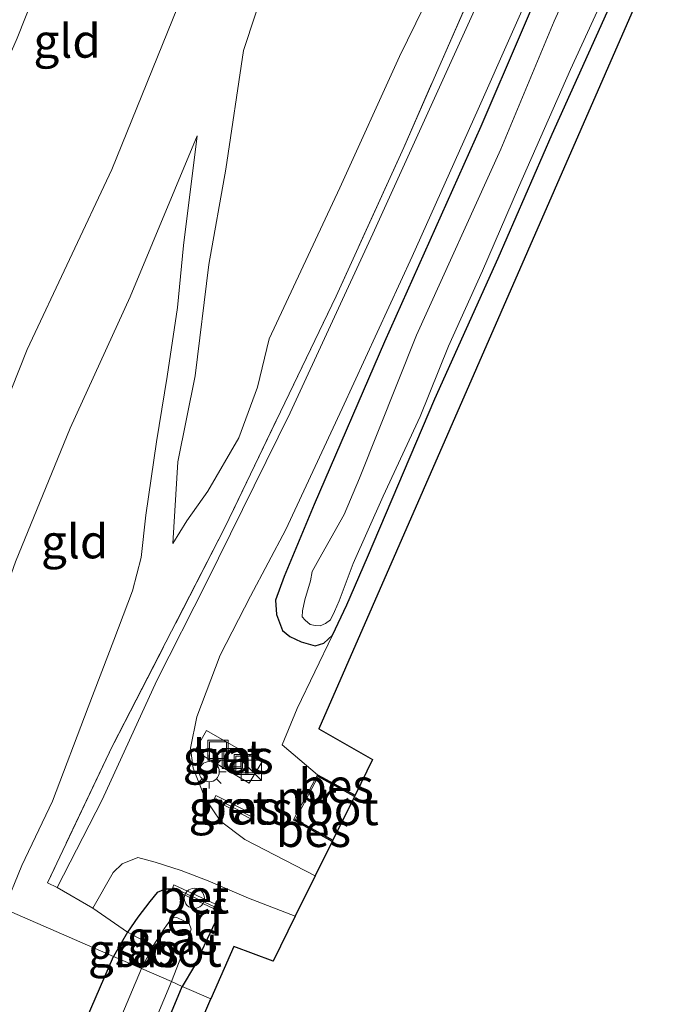
# Model space of a CAD drawing. Units: metres. Extents: x 113470 to 120003, y 543748 to 548057.
# Drawn here: x 114788 to 114836, y 546453 to 546526 of the extents above; entities that cross this region are included whole.
import ezdxf
from ezdxf.enums import TextEntityAlignment as Align

# ---------------------------------------------------------------- set-up
doc = ezdxf.new("R2010")
doc.units = ezdxf.units.M
doc.linetypes.add('IE-TERREINAFSCHEIDING', pattern=[10, 8, -2])
doc.layers.get('0').update_dxf_attribs({"lineweight": 25})
for name, color, linetype, lineweight in [('B-ME-AL-OVERIG-S-B1', 7, 'Continuous', 18), ('B-ME-GW-INSTEEKWATERGANG-L-B1', 10, 'Continuous', 25), ('B-ME-GW-KRUINLIJN-L-B1', 93, 'Continuous', 18), ('B-ME-GW-TEENLIJN-L-B1', 93, 'Continuous', 18), ('B-ME-IE-GRASLAND-GV-B6', 93, 'Continuous', 18), ('B-ME-IE-GRONDWERKLIJN-GROND_INGERICHT-GV-B6', 253, 'Continuous', 18), ('B-ME-IE-HULPGEOMETRIE-L-B1', 53, 'Continuous', 18), ('B-ME-IE-INRICHTINGSELEMENT-S-B1', 253, 'Continuous', 18), ('B-ME-IE-MEUBILAIR_WEGMEUBILAIR-LICHTMAST-S-B1', 8, 'Continuous', 18), ('B-ME-IE-TERREINAFSCHEIDING-DOORGANG-L-B1', 8, 'IE-TERREINAFSCHEIDING-KUNSTMATIG-OPEN', 18), ('B-ME-IE-TERREINAFSCHEIDING-RASTERHEKWERK-L-B1', 8, 'IE-TERREINAFSCHEIDING', 18), ('B-ME-KG-KADASTRAAL-OPNAMEDTMGRENS-L-B1', 10, 'Continuous', 25), ('B-ME-MW-MUUR-GV-B6', 8, 'IE-TERREINAFSCHEIDING-KUNSTMATIG', 18), ('B-ME-OB-BESCHOEIING-GV-B6', 10, 'Continuous', 25), ('B-ME-OG-WATER-GV-B6', 153, 'Continuous', 18), ('B-ME-VH-VERH_SOORT-BETON-OVERIG-GV-B6', 8, 'IE-TERREINAFSCHEIDING-NATUURLIJK-HOUTWAL', 18), ('B-ME-VH-VERH_SOORT-HALF_VERHARDING-GV-B6', 8, 'IE-TERREINAFSCHEIDING-NATUURLIJK-HOUTWAL', 18)]:
    doc.layers.add(name, color=color, linetype=linetype, lineweight=lineweight)
doc.styles.add('NLCS-ISO', font='NLCS-ISO.TTF')
doc.linetypes.add('IE-TERREINAFSCHEIDING-KUNSTMATIG', pattern='A,4,[82,NLCS.SHX,S=0.75,R=90,X=0,Y=0],4,-2', length=10)
doc.linetypes.add('IE-TERREINAFSCHEIDING-KUNSTMATIG-OPEN', pattern='A,7,-1.5,[67,NLCS.SHX,S=0.75,R=0,X=0,Y=0],-1.5', length=10)
doc.linetypes.add('IE-TERREINAFSCHEIDING-NATUURLIJK-HOUTWAL', pattern='A,7,-1.5,[67,NLCS.SHX,S=0.75,R=45,X=0,Y=0],-1.5,7,-1.5,[70,NLCS.SHX,S=0.75,R=0,X=0,Y=0],-1.5', length=20)

# ---------------------------------------------------------------- blocks, each defined once
blk = doc.blocks.new('dtb')
blk.add_circle((0, 0), 0.75)
blk = doc.blocks.new('kast')
blk.add_line((-0.75, -0.75), (0.75, 0.75))
blk.add_lwpolyline([(-0.75, 0.75), (0.75, 0.75), (0.75, -0.75), (-0.75, -0.75)], close=True)
blk = doc.blocks.new('put')
for p, q in [((0.75, 0.75), (-0.75, 0.75)), ((-0.75, 0.75), (-0.75, -0.75)), ((0.75, -0.75), (0.75, 0.75)), ((-0.75, -0.75), (0.75, -0.75))]:
    blk.add_line(p, q)
blk.add_lwpolyline([(-0.625, 0.625), (0.625, 0.625), (0.625, -0.625), (-0.625, -0.625)], close=True)
blk = doc.blocks.new('lantaarnpaal')
for p, q in [((-0.884, 0.884), (-0.53, 0.53)), ((0, 0.75), (0, 1.25)), ((0.53, 0.53), (0.884, 0.884)), ((-0.75, 0), (-1.25, 0)), ((0.75, 0), (1.25, 0)), ((-0.53, -0.53), (-0.884, -0.884)), ((0.53, -0.53), (0.884, -0.884)), ((0, -0.75), (0, -1.25))]:
    blk.add_line(p, q)
blk.add_circle((0, 0), 0.75)

msp = doc.modelspace()

# ---------------------------------------------------------------- linework, layer by layer
at = {"layer": 'B-ME-GW-INSTEEKWATERGANG-L-B1'}
for points in [[(114838.156, 546555.755, 0.486), (114833.371, 546544.781, 0.498), (114827.987, 546532.498, 0.543), (114821.996, 546518.51, 0.471), (114814.83, 546502.52, 0.501), (114809.592, 546490.445, 0.576), (114807.361, 546485.086, 0.57), (114806.73, 546483.318, 0.609), (114806.798, 546482.253, 0.594), (114807.236, 546481.087, 0.498), (114807.786, 546480.625, 0.441), (114808.642, 546480.232, 0.312), (114809.67, 546479.935, 0.24), (114810.306, 546480.125, 0.195), (114810.966, 546480.722, 0.216), (114812.028, 546482.975, 0.243), (114813.557, 546486.533, 0.036)], [(114813.557, 546486.533, 0.036), (114818.577, 546498.296, 0.063), (114823.279, 546508.726, 0.054), (114827.283, 546517.943, -0.02), (114831.941, 546528.293, -0.044), (114836.95, 546539.52, -0.023)], [(114799.035, 546461.87, 0.588), (114798.518, 546461.861, 0.543), (114797.928, 546461.615, 0.552), (114797.374, 546460.954, 0.549), (114796.497, 546459.772, 0.516), (114795.729, 546458.656, 0.465), (114794.674, 546456.868, 0.65)], [(114802.114, 546460.435, 0.564), (114802.367, 546459.992, 0.264), (114802.229, 546459.412, 0.264), (114801.652, 546458.138, 0.228), (114800.694, 546456.153, 0.177), (114799.794, 546454.64, 0.143)], [(114735.276, 546291.729, 0.32), (114732.401, 546292.943, 0.29), (114728.978, 546294.526, 0.337), (114728.282, 546295.215, 0.467), (114727.986, 546295.807, 0.467), (114728.508, 546299.159, 0.455), (114729.569, 546302.719, 0.754), (114732.604, 546312.323, 0.455), (114735.755, 546320.852, 0.443), (114737.831, 546328.088, 0.503), (114741.745, 546337.897, 0.512), (114746.321, 546349.384, 0.605), (114750.808, 546359.332, 0.551), (114756.535, 546372.879, 0.521), (114760.097, 546381.523, 0.521), (114766.861, 546393.782, 0.428), (114771.592, 546404.722, 0.476), (114776.458, 546416.347, 0.599), (114781.962, 546428.622, 0.587), (114787.935, 546441.316, 0.596), (114794.674, 546456.868, 0.65)], [(114794.573, 546443.288, 0.2), (114796.318, 546447.098, 0.197), (114797.964, 546450.223, 0.143), (114799.794, 546454.64, 0.143)]]:
    msp.add_polyline3d(points, dxfattribs=at)
at = {"layer": 'B-ME-GW-KRUINLIJN-L-B1'}
for points in [[(114799.092, 546487.531, 1.173), (114799.47, 546493.607, 1.758), (114800.76, 546499.985, 2.139), (114801.769, 546508.254, 2.604), (114803.034, 546515.35, 3.003), (114804.346, 546524.162, 3.201), (114806.997, 546532.205, 3.393), (114812.624, 546545.057, 3.174), (114820.388, 546562.07, 3.255), (114827.238, 546577.056, 3.015), (114828.893, 546582.328, 3.051), (114835.104, 546597.197, 3.225)], [(114812.757, 546587.788, 0.753), (114812.254, 546584.791, 0.732), (114811.252, 546579.982, 1.005), (114810.219, 546576.211, 1.191), (114809.233, 546570.098, 1.365), (114807.714, 546560.846, 1.929), (114805.987, 546549.959, 2.652), (114804.854, 546543.329, 2.994), (114804.393, 546539.679, 3.06), (114799.818, 546528.307, 3.06), (114794.567, 546515.313, 3.138), (114788.263, 546501.938, 3.144), (114783.578, 546490.219, 3.231), (114779.891, 546481.19, 3.225), (114772.685, 546466.429, 3.004)], [(114800.912, 546517.819, 3.222), (114795.919, 546505.855, 3.21), (114791.467, 546496.112, 3.192), (114787.403, 546486.175, 3.183), (114785.195, 546480.017, 3.189), (114781.309, 546471.146, 3.111), (114777.715, 546464.238, 3.166)]]:
    msp.add_polyline3d(points, dxfattribs=at)
at = {"layer": 'B-ME-GW-TEENLIJN-L-B1'}
for points in [[(114799.092, 546487.531, 1.173), (114800.129, 546489.225, 1.011), (114801.698, 546491.431, 0.972), (114803.997, 546495.389, 0.864), (114805.379, 546499.144, 0.597), (114806.26, 546502.733, 0.552), (114811.513, 546513.947, 0.564), (114815.933, 546523.722, 0.594), (114820.16, 546532.327, 0.663), (114824.306, 546542.381, 0.594), (114828.442, 546553.241, 0.576), (114832.283, 546561.15, 0.639), (114835.621, 546571.113, 0.534), (114840.691, 546581.624, 0.555), (114845.476, 546593.083, 0.591), (114847.725, 546598.22, 0.723)], [(114812.757, 546587.788, 0.753), (114809.991, 546580.532, 0.678), (114806.637, 546572.285, 0.672), (114802.946, 546562.816, 0.567), (114799.161, 546553.474, 0.57), (114795.588, 546544.519, 0.6), (114792.623, 546537.96, 0.636), (114787.53, 546525.086, 0.441), (114784.338, 546517.863, 0.528), (114782.042, 546512.095, 0.645), (114778.574, 546506.458, 0.615), (114774.789, 546497.294, 0.579), (114772.599, 546491.582, 0.528), (114771.711, 546488.784, 0.456), (114770.323, 546486.952, 0.444), (114767.993, 546483.769, 0.474), (114765.375, 546478.759, 0.471), (114761.865, 546471.142, 0.577)], [(114800.912, 546517.819, 3.222), (114799.891, 546509.674, 2.709), (114799.444, 546505.06, 2.394), (114798.663, 546499.941, 2.253), (114797.87, 546495.089, 1.878), (114797.081, 546489.652, 1.512), (114796.736, 546486.487, 1.275), (114796.084, 546484.031, 1.191), (114794.699, 546480.366, 1.218), (114792.796, 546475.371, 1.212), (114790.139, 546468.409, 1.185), (114787.859, 546463.628, 1.227), (114786.556, 546460.388, 0.973)]]:
    msp.add_polyline3d(points, dxfattribs=at)
at = {"layer": 'B-ME-IE-GRASLAND-GV-B6'}
for points in [[(114850.322, 546593.622, 0.69), (114842.42, 546575.56, 0.609), (114835.7, 546559.902, 0.615), (114828.417, 546542.746, 0.564), (114821.383, 546526.879, 0.561), (114813.953, 546510.541, 0.54), (114807.807, 546497.236, 0.564), (114801.584, 546484.644, 0.624), (114797.909, 546477.349, 0.645), (114793.834, 546468.497, 0.723), (114790.488, 546461.992, 1.032), (114789.768, 546462.336, 1.107), (114794.619, 546472.504, 0.999), (114802.965, 546488.724, 0.852), (114811.231, 546505.924, 0.699), (114816.262, 546516.958, 0.663), (114826.354, 546539.998, 0.693), (114834.45, 546558.329, 0.744), (114843.185, 546578.366, 0.639), (114852.542, 546600.292, 0.678)], [(114810.966, 546480.722, 0.216), (114810.306, 546480.125, 0.195), (114809.67, 546479.935, 0.24), (114808.642, 546480.232, 0.312), (114807.786, 546480.625, 0.441), (114807.236, 546481.087, 0.498), (114806.798, 546482.253, 0.594), (114806.73, 546483.318, 0.609), (114807.361, 546485.086, 0.57), (114809.592, 546490.445, 0.576), (114814.83, 546502.52, 0.501), (114821.996, 546518.51, 0.471), (114827.987, 546532.498, 0.543), (114833.371, 546544.781, 0.498), (114838.156, 546555.755, 0.486)], [(114836.95, 546539.52, -0.023), (114831.941, 546528.293, -0.044), (114827.283, 546517.943, -0.02), (114823.279, 546508.726, 0.054), (114818.577, 546498.296, 0.063), (114813.557, 546486.533, 0.036), (114812.028, 546482.975, 0.243), (114810.966, 546480.722, 0.216)], [(114831.727, 546535.758, -0.569), (114827.438, 546526.335, -0.569), (114823.465, 546516.843, -0.569), (114817.193, 546503.008, -0.569), (114812.975, 546492.403, -0.569), (114811.832, 546489.701, -0.569), (114809.953, 546486.353, -0.569), (114809.457, 546485.452, -0.569), (114809.331, 546484.759, -0.569), (114808.897, 546483.353, -0.569), (114808.721, 546482.545, -0.569), (114808.71, 546482.097, -0.569), (114808.932, 546481.844, -0.569), (114809.291, 546481.53, -0.569), (114809.684, 546481.455, -0.569), (114810.048, 546481.429, -0.569), (114810.433, 546481.593, -0.569), (114810.82, 546481.878, -0.569), (114811.121, 546482.495, -0.569), (114811.444, 546483.279, -0.569), (114812.498, 546486.045, -0.569), (114814.722, 546491.044, -0.569), (114817.478, 546496.974, -0.569), (114819.576, 546502.201, -0.569), (114822.105, 546507.799, -0.569), (114824.792, 546513.982, -0.569), (114828.653, 546522.742, -0.569), (114832.446, 546531.01, -0.569)], [(114827.987, 546532.498, 0.543), (114821.996, 546518.51, 0.471), (114814.83, 546502.52, 0.501), (114809.592, 546490.445, 0.576), (114807.361, 546485.086, 0.57), (114806.73, 546483.318, 0.609), (114806.798, 546482.253, 0.594), (114807.236, 546481.087, 0.498), (114807.786, 546480.625, 0.441), (114808.642, 546480.232, 0.312), (114809.67, 546479.935, 0.24), (114810.306, 546480.125, 0.195), (114810.966, 546480.722, 0.216), (114808.344, 546475.282, 0.21), (114807.217, 546472.583, 0.255), (114809.844, 546470.36, 0.051), (114808.069, 546467.001, 0.054), (114810.943, 546465.411, -0.197), (114809.682, 546462.859, 0.414), (114804.456, 546465.553, 0.531), (114802.634, 546466.921, 0.498), (114801.499, 546468.589, 0.429), (114800.603, 546470.844, 0.477), (114800.412, 546472.326, 0.645), (114800.865, 546474.659, 0.567), (114802.608, 546479.238, 0.567), (114804.853, 546483.618, 0.663), (114807.496, 546488.579, 0.585), (114811.683, 546497.576, 0.561), (114816.894, 546508.847, 0.537), (114821.794, 546519.797, 0.504), (114826.591, 546530.638, 0.495)], [(114800.715, 546472.147, 0.615), (114804.772, 546469.728, 0.6), (114805.696, 546471.282, 0.612), (114801.6, 546473.637, 0.627), (114800.715, 546472.147, 0.615)], [(114802.134, 546468.486, 0.546), (114804.985, 546467.026, 0.486), (114805.144, 546467.372, 0.573), (114802.288, 546468.811, 0.621), (114802.134, 546468.486, 0.546)], [(114798.984, 546454.999, -0.595), (114799.565, 546456.466, -0.596), (114800.152, 546457.979, -0.596), (114800.466, 546458.882, -0.596), (114800.31, 546459.3, -0.596), (114799.919, 546459.499, -0.596), (114799.384, 546459.743, -0.596), (114799.052, 546459.738, -0.596), (114798.791, 546459.412, -0.596), (114798.457, 546458.905, -0.596), (114797.642, 546457.661, -0.596), (114795.729, 546458.656, 0.465), (114796.497, 546459.772, 0.516), (114797.374, 546460.954, 0.549), (114797.928, 546461.615, 0.552), (114798.518, 546461.861, 0.543), (114799.035, 546461.87, 0.588), (114802.114, 546460.435, 0.564), (114802.367, 546459.992, 0.264), (114802.229, 546459.412, 0.264), (114801.652, 546458.138, 0.228), (114800.694, 546456.153, 0.177), (114799.794, 546454.64, 0.143), (114798.984, 546454.999, -0.595)], [(114794.674, 546456.868, 0.65), (114795.729, 546458.656, 0.465), (114797.642, 546457.661, -0.596), (114796.758, 546455.965, -0.595), (114794.674, 546456.868, 0.65)], [(114787.935, 546441.316, 0.596), (114794.674, 546456.868, 0.65)], [(114794.674, 546456.868, 0.65), (114796.758, 546455.965, -0.595), (114792.619, 546446.169, -0.595)], [(114798.984, 546454.999, -0.595), (114799.794, 546454.64, 0.143), (114797.964, 546450.223, 0.143), (114796.318, 546447.098, 0.197), (114794.573, 546443.288, 0.2), (114794.174, 546443.502, -0.595), (114798.984, 546454.999, -0.595)]]:
    msp.add_polyline3d(points, dxfattribs=at)
at = {"layer": 'B-ME-IE-GRONDWERKLIJN-GROND_INGERICHT-GV-B6'}
for points in [[(114860.619, 546588.933, 0.312), (114835.183, 546531.513, 0.036), (114809.946, 546473.775, 0.105), (114813.945, 546471.482, 0.126), (114812.634, 546468.831, -0.173), (114809.844, 546470.36, 0.051), (114807.217, 546472.583, 0.255), (114808.344, 546475.282, 0.21), (114810.966, 546480.722, 0.216), (114812.028, 546482.975, 0.243), (114813.557, 546486.533, 0.036), (114818.577, 546498.296, 0.063), (114823.279, 546508.726, 0.054), (114827.283, 546517.943, -0.02), (114831.941, 546528.293, -0.044), (114836.95, 546539.52, -0.023)], [(114792.623, 546537.96, 0.636), (114787.53, 546525.086, 0.441), (114784.338, 546517.863, 0.528), (114782.042, 546512.095, 0.645), (114778.574, 546506.458, 0.615), (114774.789, 546497.294, 0.579), (114772.599, 546491.582, 0.528), (114771.711, 546488.784, 0.456), (114770.323, 546486.952, 0.444), (114767.993, 546483.769, 0.474), (114765.375, 546478.759, 0.471), (114761.865, 546471.142, 0.577), (114756.714, 546473.385, 0.194), (114759.287, 546479.702, 0.087), (114762.257, 546486.593, -0.059), (114764.22, 546490.91, 0.24), (114764.752, 546492.089, 0.249), (114772.647, 546510.571, -0.02), (114778.864, 546525.222, -0.095), (114785.832, 546540.682, 0.06)], [(114826.354, 546539.998, 0.693), (114816.262, 546516.958, 0.663), (114811.231, 546505.924, 0.699), (114802.965, 546488.724, 0.852), (114794.619, 546472.504, 0.999), (114789.768, 546462.336, 1.107), (114790.488, 546461.992, 1.032), (114793.138, 546460.447, 0.888), (114795.729, 546458.656, 0.465), (114794.674, 546456.868, 0.65), (114786.556, 546460.388, 0.973), (114787.859, 546463.628, 1.227), (114790.139, 546468.409, 1.185), (114792.796, 546475.371, 1.212), (114794.699, 546480.366, 1.218), (114796.084, 546484.031, 1.191), (114796.736, 546486.487, 1.275), (114797.081, 546489.652, 1.512), (114797.87, 546495.089, 1.878), (114798.663, 546499.941, 2.253), (114799.444, 546505.06, 2.394), (114799.891, 546509.674, 2.709), (114800.912, 546517.819, 3.222), (114795.919, 546505.855, 3.21), (114791.467, 546496.112, 3.192), (114787.403, 546486.175, 3.183)], [(114761.865, 546471.142, 0.577), (114765.375, 546478.759, 0.471), (114767.993, 546483.769, 0.474), (114770.323, 546486.952, 0.444), (114771.711, 546488.784, 0.456), (114772.599, 546491.582, 0.528), (114774.789, 546497.294, 0.579), (114778.574, 546506.458, 0.615), (114782.042, 546512.095, 0.645), (114784.338, 546517.863, 0.528), (114787.53, 546525.086, 0.441), (114792.623, 546537.96, 0.636)], [(114806.997, 546532.205, 3.393), (114804.346, 546524.162, 3.201), (114803.034, 546515.35, 3.003), (114801.769, 546508.254, 2.604), (114800.76, 546499.985, 2.139), (114799.47, 546493.607, 1.758), (114799.092, 546487.531, 1.173), (114800.129, 546489.225, 1.011), (114801.698, 546491.431, 0.972), (114803.997, 546495.389, 0.864), (114805.379, 546499.144, 0.597), (114806.26, 546502.733, 0.552), (114811.513, 546513.947, 0.564), (114815.933, 546523.722, 0.594), (114820.16, 546532.327, 0.663)], [(114820.16, 546532.327, 0.663), (114815.933, 546523.722, 0.594), (114811.513, 546513.947, 0.564), (114806.26, 546502.733, 0.552), (114805.379, 546499.144, 0.597), (114803.997, 546495.389, 0.864), (114801.698, 546491.431, 0.972), (114800.129, 546489.225, 1.011), (114799.092, 546487.531, 1.173), (114799.47, 546493.607, 1.758), (114800.76, 546499.985, 2.139), (114801.769, 546508.254, 2.604), (114803.034, 546515.35, 3.003), (114804.346, 546524.162, 3.201), (114806.997, 546532.205, 3.393)], [(114799.818, 546528.307, 3.06), (114794.567, 546515.313, 3.138), (114788.263, 546501.938, 3.144), (114783.578, 546490.219, 3.231), (114779.891, 546481.19, 3.225), (114772.685, 546466.429, 3.004), (114761.865, 546471.142, 0.577)], [(114783.578, 546490.219, 3.231), (114788.263, 546501.938, 3.144), (114794.567, 546515.313, 3.138), (114799.818, 546528.307, 3.06)], [(114777.715, 546464.238, 3.166), (114781.309, 546471.146, 3.111), (114785.195, 546480.017, 3.189), (114787.403, 546486.175, 3.183), (114791.467, 546496.112, 3.192), (114795.919, 546505.855, 3.21), (114800.912, 546517.819, 3.222), (114799.891, 546509.674, 2.709), (114799.444, 546505.06, 2.394), (114798.663, 546499.941, 2.253), (114797.87, 546495.089, 1.878), (114797.081, 546489.652, 1.512), (114796.736, 546486.487, 1.275), (114796.084, 546484.031, 1.191), (114794.699, 546480.366, 1.218), (114792.796, 546475.371, 1.212), (114790.139, 546468.409, 1.185), (114787.859, 546463.628, 1.227), (114786.556, 546460.388, 0.973), (114777.715, 546464.238, 3.166)], [(114799.794, 546454.64, 0.143), (114800.694, 546456.153, 0.177), (114801.652, 546458.138, 0.228), (114802.229, 546459.412, 0.264), (114802.367, 546459.992, 0.264), (114802.114, 546460.435, 0.564), (114802.261, 546460.754, 0.561), (114799.169, 546462.188, 0.663), (114799.035, 546461.87, 0.588), (114798.518, 546461.861, 0.543), (114797.928, 546461.615, 0.552), (114797.374, 546460.954, 0.549), (114796.497, 546459.772, 0.516), (114795.729, 546458.656, 0.465), (114793.138, 546460.447, 0.888), (114794.668, 546463.11, 0.915), (114795.332, 546463.754, 0.813), (114796.484, 546464.204, 0.723), (114797.781, 546463.873, 0.633), (114799.712, 546463.241, 0.549), (114801.719, 546462.478, 0.549), (114804.721, 546461.197, 0.48), (114808.194, 546459.85, 0.399), (114806.548, 546456.521, 0.174), (114803.627, 546457.603, 0.159), (114801.905, 546453.703, 0.352), (114799.794, 546454.64, 0.143)], [(114783.262, 546451.277, 0.811), (114785.411, 546456.146, 0.847), (114786.556, 546460.388, 0.973), (114794.674, 546456.868, 0.65), (114787.935, 546441.316, 0.596)], [(114799.794, 546454.64, 0.143), (114801.905, 546453.703, 0.352), (114793.038, 546433, 0.185), (114790.835, 546434.196, 0.191), (114794.573, 546443.288, 0.2), (114796.318, 546447.098, 0.197), (114797.964, 546450.223, 0.143), (114799.794, 546454.64, 0.143)]]:
    msp.add_polyline3d(points, dxfattribs=at)
at = {"layer": 'B-ME-IE-HULPGEOMETRIE-L-B1'}
msp.add_polyline3d([(114786.556, 546460.388, 0.973), (114794.674, 546456.868, 0.65), (114796.758, 546455.965, -0.595), (114798.984, 546454.999, -0.595), (114799.794, 546454.64, 0.143), (114801.905, 546453.703, 0.352)], dxfattribs=at)
at = {"layer": 'B-ME-IE-TERREINAFSCHEIDING-DOORGANG-L-B1'}
msp.add_line((114790.488, 546461.992, 1.032), (114793.138, 546460.447, 0.888), dxfattribs=at)
at = {"layer": 'B-ME-IE-TERREINAFSCHEIDING-RASTERHEKWERK-L-B1'}
for p, q in [((114802.272, 546468.599, 0.561), (114805.008, 546467.199, 0.564)), ((114790.488, 546461.992, 1.032), (114789.768, 546462.336, 1.107)), ((114799.153, 546461.948, 0.825), (114802.129, 546460.575, 0.825))]:
    msp.add_line(p, q, dxfattribs=at)
for points in [[(114930.331, 546777.547, 0.852), (114921.82, 546758.053, 0.861), (114903.759, 546717.192, 0.93), (114888.981, 546683.088, 1.065), (114878.192, 546658.773, 0.897), (114868.289, 546635.78, 0.786), (114859.377, 546615.961, 0.711), (114852.542, 546600.292, 0.678), (114843.185, 546578.366, 0.639), (114834.45, 546558.329, 0.744), (114826.354, 546539.998, 0.693), (114816.262, 546516.958, 0.663), (114811.231, 546505.924, 0.699), (114802.965, 546488.724, 0.852), (114794.619, 546472.504, 0.999), (114789.768, 546462.336, 1.107)], [(114793.138, 546460.447, 0.888), (114795.729, 546458.656, 0.465), (114797.642, 546457.661, -0.596)]]:
    msp.add_polyline3d(points, dxfattribs=at)
at = {"layer": 'B-ME-KG-KADASTRAAL-OPNAMEDTMGRENS-L-B1'}
for points in [[(114940.799, 546773.048, 0.291), (114914.489, 546713.343, 0.306), (114886.347, 546649.061, 0.231), (114863.203, 546595.524, 0.438), (114865.691, 546594.536, 0.288), (114864.943, 546592.71, 0.393), (114864.692, 546592.096, -0.569), (114863.925, 546590.279, -0.569), (114863.714, 546589.765, 0.27), (114862.992, 546588.007, 0.261), (114860.619, 546588.933, 0.312), (114835.183, 546531.513, 0.036), (114809.946, 546473.775, 0.105), (114813.945, 546471.482, 0.126), (114812.634, 546468.831, -0.173), (114812.59, 546468.741, -0.674), (114810.987, 546465.501, -0.674), (114810.943, 546465.411, -0.197), (114809.682, 546462.859, 0.414), (114808.194, 546459.85, 0.399), (114806.548, 546456.521, 0.174), (114803.627, 546457.603, 0.159), (114801.905, 546453.703, 0.352)], [(114793.038, 546433, 0.185), (114801.905, 546453.703, 0.352)]]:
    msp.add_polyline3d(points, dxfattribs=at)
at = {"layer": 'B-ME-MW-MUUR-GV-B6'}
msp.add_polyline3d([(114809.844, 546470.36, 0.051), (114809.885, 546470.224, -0.674), (114808.203, 546467.041, -0.674), (114808.069, 546467.001, 0.054), (114809.844, 546470.36, 0.051)], dxfattribs=at)
at = {"layer": 'B-ME-OB-BESCHOEIING-GV-B6'}
for points in [[(114812.634, 546468.831, -0.173), (114812.59, 546468.741, -0.674), (114809.885, 546470.224, -0.674), (114809.844, 546470.36, 0.051), (114812.634, 546468.831, -0.173)], [(114810.987, 546465.501, -0.674), (114810.943, 546465.411, -0.197), (114808.069, 546467.001, 0.054), (114808.203, 546467.041, -0.674), (114810.987, 546465.501, -0.674)]]:
    msp.add_polyline3d(points, dxfattribs=at)
at = {"layer": 'B-ME-OG-WATER-GV-B6'}
for points in [[(114810.433, 546481.593, -0.569), (114810.048, 546481.429, -0.569), (114809.684, 546481.455, -0.569), (114809.291, 546481.53, -0.569), (114808.932, 546481.844, -0.569), (114808.71, 546482.097, -0.569), (114808.721, 546482.545, -0.569), (114808.897, 546483.353, -0.569), (114809.331, 546484.759, -0.569), (114809.457, 546485.452, -0.569), (114809.953, 546486.353, -0.569), (114811.832, 546489.701, -0.569), (114812.975, 546492.403, -0.569), (114817.193, 546503.008, -0.569), (114823.465, 546516.843, -0.569), (114827.438, 546526.335, -0.569), (114831.727, 546535.758, -0.569), (114835.326, 546544.243, -0.569), (114838.345, 546551.451, -0.569)], [(114836.597, 546540.465, -0.569), (114832.446, 546531.01, -0.569), (114828.653, 546522.742, -0.569), (114824.792, 546513.982, -0.569), (114822.105, 546507.799, -0.569), (114819.576, 546502.201, -0.569), (114817.478, 546496.974, -0.569), (114814.722, 546491.044, -0.569), (114812.498, 546486.045, -0.569), (114811.444, 546483.279, -0.569), (114811.121, 546482.495, -0.569), (114810.82, 546481.878, -0.569), (114810.433, 546481.593, -0.569)], [(114812.59, 546468.741, -0.674), (114810.987, 546465.501, -0.674), (114808.203, 546467.041, -0.674), (114809.885, 546470.224, -0.674), (114812.59, 546468.741, -0.674)], [(114796.758, 546455.965, -0.595), (114797.642, 546457.661, -0.596), (114798.457, 546458.905, -0.596), (114798.791, 546459.412, -0.596), (114799.052, 546459.738, -0.596), (114799.384, 546459.743, -0.596), (114799.919, 546459.499, -0.596), (114800.31, 546459.3, -0.596), (114800.466, 546458.882, -0.596), (114800.152, 546457.979, -0.596), (114799.565, 546456.466, -0.596), (114798.984, 546454.999, -0.595), (114796.758, 546455.965, -0.595)], [(114792.619, 546446.169, -0.595), (114796.758, 546455.965, -0.595)], [(114796.758, 546455.965, -0.595), (114798.984, 546454.999, -0.595), (114794.174, 546443.502, -0.595)]]:
    msp.add_polyline3d(points, dxfattribs=at)
at = {"layer": 'B-ME-VH-VERH_SOORT-BETON-OVERIG-GV-B6'}
for points in [[(114801.6, 546473.637, 0.627), (114805.696, 546471.282, 0.612), (114804.772, 546469.728, 0.6), (114800.715, 546472.147, 0.615), (114801.6, 546473.637, 0.627)], [(114802.288, 546468.811, 0.621), (114805.144, 546467.372, 0.573), (114804.985, 546467.026, 0.486), (114802.134, 546468.486, 0.546), (114802.288, 546468.811, 0.621)], [(114799.035, 546461.87, 0.588), (114799.169, 546462.188, 0.663), (114802.261, 546460.754, 0.561), (114802.114, 546460.435, 0.564), (114799.035, 546461.87, 0.588)]]:
    msp.add_polyline3d(points, dxfattribs=at)
at = {"layer": 'B-ME-VH-VERH_SOORT-HALF_VERHARDING-GV-B6'}
msp.add_polyline3d([(114826.591, 546530.638, 0.495), (114821.794, 546519.797, 0.504), (114816.894, 546508.847, 0.537), (114811.683, 546497.576, 0.561), (114807.496, 546488.579, 0.585), (114804.853, 546483.618, 0.663), (114802.608, 546479.238, 0.567), (114800.865, 546474.659, 0.567), (114800.412, 546472.326, 0.645), (114800.603, 546470.844, 0.477), (114801.499, 546468.589, 0.429), (114802.634, 546466.921, 0.498), (114804.456, 546465.553, 0.531), (114809.682, 546462.859, 0.414), (114808.194, 546459.85, 0.399), (114804.721, 546461.197, 0.48), (114801.719, 546462.478, 0.549), (114799.712, 546463.241, 0.549), (114797.781, 546463.873, 0.633), (114796.484, 546464.204, 0.723), (114795.332, 546463.754, 0.813), (114794.668, 546463.11, 0.915), (114793.138, 546460.447, 0.888), (114790.488, 546461.992, 1.032), (114793.834, 546468.497, 0.723), (114797.909, 546477.349, 0.645), (114801.584, 546484.644, 0.624), (114807.807, 546497.236, 0.564), (114813.953, 546510.541, 0.54), (114821.383, 546526.879, 0.561)], dxfattribs=at)

# ---------------------------------------------------------------- block references
at = {"layer": 'B-ME-AL-OVERIG-S-B1', "rotation": 90}
msp.add_blockref('dtb', (114800.691, 546461.18, 0.729), dxfattribs=at)
at = {"layer": 'B-ME-IE-INRICHTINGSELEMENT-S-B1', "rotation": 90}
for name, p in [('put', (114802.448, 546472.189, 0.609)), ('put', (114803.519, 546471.57, 0.612)), ('put', (114804.41, 546471.12, 0.594)), ('kast', (114804.931, 546470.692, 2.25))]:
    msp.add_blockref(name, p, dxfattribs=at)
at = {"layer": 'B-ME-IE-MEUBILAIR_WEGMEUBILAIR-LICHTMAST-S-B1', "rotation": 90}
msp.add_blockref('lantaarnpaal', (114801.797, 546470.586, 0.552), dxfattribs=at)

# ---------------------------------------------------------------- texts
at = {"layer": 'B-ME-IE-GRASLAND-GV-B6', "ltscale": 0.2, "style": 'NLCS-ISO'}
for p in [(114803.2055, 546471.6825), (114803.639, 546467.9185), (114799.048, 546458.255), (114796.158, 546457.3105)]:
    msp.add_text('gras', height=2.5, dxfattribs=at).set_placement(p, align=Align.MIDDLE_CENTER)
at = {"layer": 'B-ME-IE-GRONDWERKLIJN-GROND_INGERICHT-GV-B6', "ltscale": 0.2, "style": 'NLCS-ISO'}
for s, p in [('gld', (114791.2324, 546524.8754)), ('gld', (114791.7978, 546487.6852)), ('erf', (114800.7707, 546459.6656))]:
    msp.add_text(s, height=2.5, dxfattribs=at).set_placement(p, align=Align.MIDDLE_CENTER)
at = {"layer": 'B-ME-MW-MUUR-GV-B6', "ltscale": 0.2, "style": 'NLCS-ISO'}
msp.add_text('mr', height=2.5, dxfattribs=at).set_placement((114808.9994, 546468.6576), align=Align.MIDDLE_CENTER)
at = {"layer": 'B-ME-OB-BESCHOEIING-GV-B6', "ltscale": 0.2, "style": 'NLCS-ISO'}
for p in [(114811.2294, 546469.5447), (114809.5415, 546466.2426)]:
    msp.add_text('bes', height=2.5, dxfattribs=at).set_placement(p, align=Align.MIDDLE_CENTER)
at = {"layer": 'B-ME-OG-WATER-GV-B6', "ltscale": 0.2, "style": 'NLCS-ISO'}
for p in [(114810.4119, 546467.8644), (114798.7491, 546457.3448)]:
    msp.add_text('sloot', height=2.5, dxfattribs=at).set_placement(p, align=Align.MIDDLE_CENTER)
at = {"layer": 'B-ME-VH-VERH_SOORT-BETON-OVERIG-GV-B6', "ltscale": 0.2, "style": 'NLCS-ISO'}
for p in [(114803.2076, 546471.6917), (114803.6419, 546467.9215), (114800.6461, 546461.3114)]:
    msp.add_text('bet', height=2.5, dxfattribs=at).set_placement(p, align=Align.MIDDLE_CENTER)

doc.saveas('drawing.dxf')
